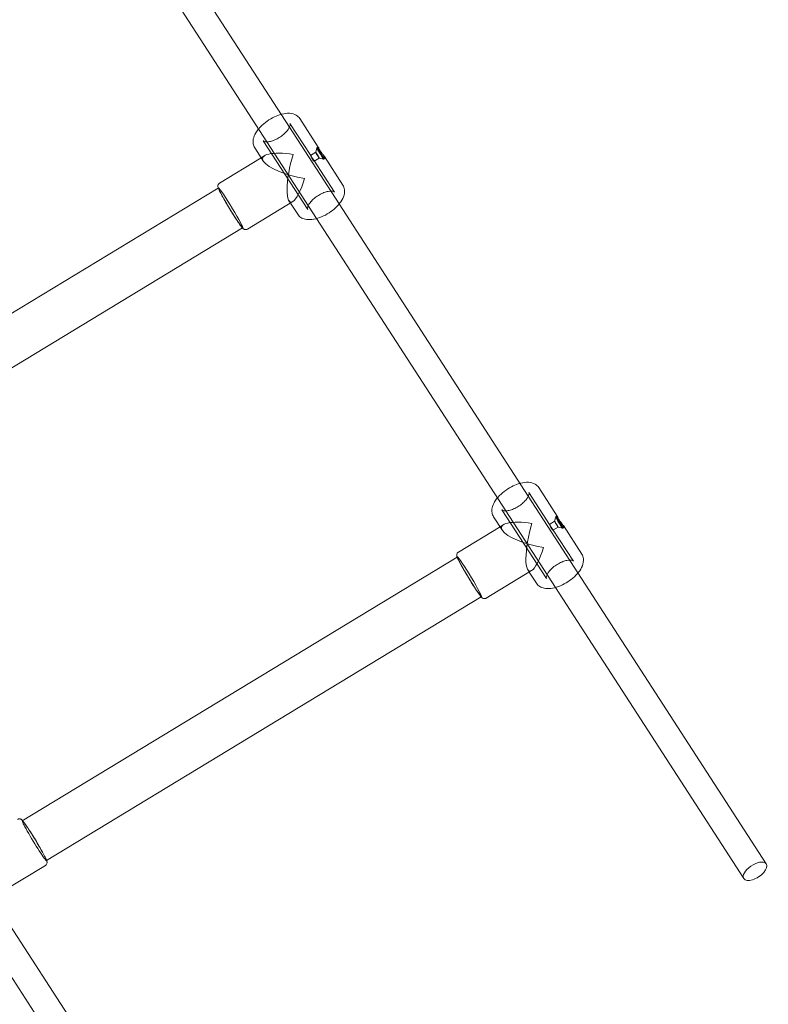
# Model space of a CAD drawing. Units: millimetres. Extents: x -1683 to 9355, y 0 to 9572.
# Drawn here: x 5265 to 5710, y 3173 to 3758 of the extents above; entities that cross this region are included whole.
import ezdxf

# ---------------------------------------------------------------- set-up
doc = ezdxf.new("R2010")
doc.units = ezdxf.units.MM

# ---------------------------------------------------------------- blocks, each defined once
blk = doc.blocks.new('A$C2edc29b1')
at = {"color": 0, "linetype": 'Continuous', "lineweight": 0}
for p, q in [((5313.1, 3868.19), (5425.62, 3694.46)), ((5299.67, 3859.5), (5412.19, 3685.76)), ((5431.84, 3699.58), (5442.78, 3682.67)), ((5425.62, 3694.46), (5455.15, 3648.85)), ((5425.91, 3696.77), (5438.26, 3677.7)), ((5404.98, 3682.18), (5410.2, 3674.12)), ((5409.96, 3686.45), (5436.47, 3645.5)), ((5412.19, 3685.76), (5441.72, 3640.16)), ((5441.25, 3679.57), (5441.92, 3682.31)), ((5442.68, 3682.78), (5441.93, 3682.32)), ((5408.8, 3676.28), (5384.04, 3661.27)), ((5411, 3677.61), (5408.8, 3676.28)), ((5441.26, 3679.58), (5438.22, 3677.74)), ((5443.33, 3676.15), (5440.3, 3674.32)), ((5443.32, 3676.15), (5446.06, 3675.48)), ((5446.82, 3675.93), (5446.07, 3675.48)), ((5446.46, 3677), (5457.4, 3660.09)), ((5440.07, 3674.9), (5452.42, 3655.83)), ((5383.3, 3658.31), (5124.67, 3501.59)), ((5383.45, 3658.4), (5383.3, 3658.31)), ((5427.58, 3650.24), (5400.62, 3633.91)), ((5425.32, 3650.76), (5426.2, 3649.41)), ((5426.2, 3649.41), (5430.54, 3642.7)), ((5455.15, 3648.85), (5567.67, 3475.12)), ((5397.66, 3634.62), (5139.03, 3477.9)), ((5397.8, 3634.71), (5397.66, 3634.62)), ((5441.72, 3640.16), (5554.24, 3466.42)), ((5567.96, 3477.43), (5580.31, 3458.36)), ((5573.89, 3480.24), (5584.83, 3463.33)), ((5567.67, 3475.12), (5597.2, 3429.51)), ((5552.01, 3467.11), (5578.52, 3426.16)), ((5554.24, 3466.42), (5583.77, 3420.82)), ((5547.03, 3462.84), (5552.25, 3454.78)), ((5583.31, 3460.24), (5580.27, 3458.4)), ((5583.3, 3460.23), (5583.97, 3462.97)), ((5584.73, 3463.44), (5583.98, 3462.98)), ((5550.85, 3456.94), (5526.09, 3441.94)), ((5553.05, 3458.27), (5550.85, 3456.94)), ((5582.12, 3455.56), (5594.47, 3436.49)), ((5585.38, 3456.82), (5582.35, 3454.98)), ((5585.37, 3456.82), (5588.11, 3456.14)), ((5588.87, 3456.59), (5588.12, 3456.14)), ((5588.51, 3457.66), (5599.45, 3440.76)), ((5525.35, 3438.97), (5266.72, 3282.25)), ((5525.5, 3439.06), (5525.35, 3438.97)), ((5569.63, 3430.91), (5542.67, 3414.57)), ((5567.37, 3431.42), (5568.25, 3430.07)), ((5568.25, 3430.07), (5572.6, 3423.36)), ((5597.2, 3429.51), (5709.22, 3256.55)), ((5583.77, 3420.82), (5695.79, 3247.85)), ((5539.71, 3415.28), (5281.08, 3258.56)), ((5539.85, 3415.37), (5539.71, 3415.28)), ((5253.52, 3239.35), (5280.49, 3255.69)), ((5257.23, 3223.46), (5369.19, 3050.59)), ((5243.82, 3214.83), (5355.8, 3041.92))]:
    blk.add_line(p, q, dxfattribs=at)
at = {"color": 0, "linetype": 'Continuous', "lineweight": 0, "extrusion": (0, 0, -1)}
for centre, major_axis, ratio, start_param, end_param in [((5444, 3678.9), (-2.07, 3.42), 0.052959, -0.514221, 5.768964), ((5431.19, 3671.14), (4.86, 21.18), 0.237662, 2.9149, 4.999917), ((5442.29, 3677.87), (-1.04, 1.71), 0.052959, -0.514221, 5.768964), ((5431.19, 3671.14), (4.86, 21.18), 0.237662, 1.858325, 2.9149), ((5584.34, 3458.53), (-1.04, 1.71), 0.052959, -0.514221, 5.768964), ((5586.05, 3459.56), (-2.07, 3.42), 0.052959, -0.514221, 5.768964), ((5573.24, 3451.8), (4.86, 21.18), 0.237662, 2.9149, 4.999917), ((5573.24, 3451.8), (4.86, 21.18), 0.237662, 1.858325, 2.9149)]:
    blk.add_ellipse(centre, major_axis=major_axis, ratio=ratio, start_param=start_param, end_param=end_param, dxfattribs=at)
at = {"color": 0, "linetype": 'Continuous', "lineweight": 0}
for centre, major_axis, ratio, start_param, end_param in [((5431.19, 3671.14), (-21.47, 4.93), 0.287008, -1.344103, 0.287528), ((5431.19, 3671.14), (-21.47, 4.93), 0.287008, 0.287528, 1.797489), ((5390.62, 3646.56), (7.18, -11.84), 0.052959, -1.056575, 5.22661), ((5573.24, 3451.8), (-21.47, 4.93), 0.287008, -1.344103, 0.287528), ((5573.24, 3451.8), (-21.47, 4.93), 0.287008, 0.287528, 1.797489), ((5532.67, 3427.22), (7.18, -11.84), 0.052959, -1.056575, 5.22661), ((5273.9, 3270.41), (-7.18, 11.84), 0.052959, 0, 2.085018), ((5273.9, 3270.41), (7.18, -11.84), 0.052959, 0, 3.141593), ((5273.9, 3270.41), (7.18, -11.84), 0.052959, -1.056575, 0), ((5702.51, 3252.2), (6.71, 4.35), 0.491167, 0.118501, 3.141593), ((5702.51, 3252.2), (-6.71, -4.35), 0.491167, 0, 3.141593), ((5702.51, 3252.2), (6.71, 4.35), 0.491167, 0, 0.118501)]:
    blk.add_ellipse(centre, major_axis=major_axis, ratio=ratio, start_param=start_param, end_param=end_param, dxfattribs=at)
for points, knots in [([(5407.23, 3693.42), (5407.63, 3693.92), (5408.07, 3694.4), (5409.67, 3696.04), (5410.97, 3697.14), (5413.72, 3699.08), (5415.18, 3699.93), (5417.99, 3701.25), (5419.33, 3701.76), (5420.66, 3702.12)], [3.827825, 3.827825, 3.827825, 3.827825, 3.972226, 3.972226, 4.325358, 4.325358, 4.671983, 4.671983, 4.981008, 4.981008, 4.981008, 4.981008]), ([(5420.66, 3702.12), (5420.83, 3702.17), (5421, 3702.21), (5422.71, 3702.63), (5424.21, 3702.81), (5427.08, 3702.65), (5428.45, 3702.33), (5430.53, 3701.12), (5431.29, 3700.42), (5431.84, 3699.58)], [4.981008, 4.981008, 4.981008, 4.981008, 5.0209574, 5.0209574, 5.3804562, 5.3804562, 5.7329452, 5.7329452, 5.975213, 5.975213, 5.975213, 5.975213]), ([(5404.98, 3682.18), (5404.5, 3682.92), (5404.19, 3683.77), (5403.89, 3685.59), (5403.94, 3686.56), (5404.4, 3688.74), (5404.91, 3689.94), (5406.06, 3691.89), (5406.61, 3692.67), (5407.23, 3693.42)], [2.8336204, 2.8336204, 2.8336204, 2.8336204, 3.0457509, 3.0457509, 3.287767, 3.287767, 3.6086342, 3.6086342, 3.8278254, 3.8278254, 3.8278254, 3.8278254]), ([(5425.91, 3696.77), (5426, 3696.63), (5426.06, 3696.46), (5426.06, 3695.78), (5425.97, 3695.31), (5425.54, 3694.25), (5425.23, 3693.68), (5424.36, 3692.45), (5423.81, 3691.79), (5422.49, 3690.48), (5421.72, 3689.83), (5420.06, 3688.61), (5419.16, 3688.05), (5417.34, 3687.1), (5416.42, 3686.7), (5414.68, 3686.12), (5413.86, 3685.93), (5412.44, 3685.74), (5411.83, 3685.75), (5410.88, 3685.87), (5410.54, 3686), (5410.13, 3686.23), (5410.03, 3686.33), (5409.96, 3686.45)], [5.975213, 5.975213, 5.975213, 5.975213, 6.289372, 6.289372, 6.586495, 6.586495, 6.856496, 6.856496, 7.139062, 7.139062, 7.432333, 7.432333, 7.730547, 7.730547, 8.0281, 8.0281, 8.319107, 8.319107, 8.597551, 8.597551, 8.86629, 8.86629, 9.116806, 9.116806, 9.116806, 9.116806]), ([(5442.78, 3682.67), (5442.75, 3682.72), (5442.73, 3682.75), (5442.69, 3682.79), (5442.67, 3682.78), (5442.66, 3682.73), (5442.67, 3682.68), (5442.71, 3682.55), (5442.74, 3682.46), (5442.83, 3682.24), (5442.89, 3682.1), (5443.04, 3681.81), (5443.13, 3681.65), (5443.33, 3681.3), (5443.44, 3681.12), (5443.56, 3680.93)], [19.117602, 19.117602, 19.117602, 19.117602, 19.677826, 19.677826, 20.434617, 20.434617, 21.191408, 21.191408, 21.948304, 21.948304, 22.705201, 22.705201, 23.462097, 23.462097, 24.218994, 24.218994, 24.218994, 24.218994]), ([(5443.57, 3680.91), (5443.69, 3680.73), (5443.82, 3680.54), (5444.1, 3680.14), (5444.26, 3679.93), (5444.57, 3679.5), (5444.74, 3679.29), (5445.06, 3678.87), (5445.22, 3678.67), (5445.52, 3678.29), (5445.67, 3678.09), (5445.95, 3677.72), (5446.09, 3677.53), (5446.33, 3677.19), (5446.44, 3677.03), (5446.62, 3676.74), (5446.69, 3676.61), (5446.8, 3676.38), (5446.84, 3676.28), (5446.88, 3676.11), (5446.89, 3676.04), (5446.86, 3675.95), (5446.82, 3675.92), (5446.72, 3675.91), (5446.66, 3675.93), (5446.52, 3676), (5446.43, 3676.05), (5446.23, 3676.21), (5446.12, 3676.31), (5445.89, 3676.55), (5445.77, 3676.7), (5445.53, 3677.02), (5445.4, 3677.19), (5445.16, 3677.56), (5445.04, 3677.77), (5444.79, 3678.2), (5444.67, 3678.44), (5444.44, 3678.91), (5444.32, 3679.16), (5444.11, 3679.64), (5444, 3679.87), (5443.81, 3680.32), (5443.72, 3680.55), (5443.54, 3680.99), (5443.45, 3681.2), (5443.29, 3681.6), (5443.22, 3681.78), (5443.08, 3682.09), (5443.01, 3682.23), (5442.91, 3682.45), (5442.86, 3682.55), (5442.8, 3682.64), (5442.79, 3682.66), (5442.78, 3682.67)], [0.029728, 0.029728, 0.029728, 0.029728, 0.756896, 0.756896, 1.513793, 1.513793, 2.270689, 2.270689, 3.027586, 3.027586, 3.784376, 3.784376, 4.541167, 4.541167, 5.297958, 5.297958, 6.054748, 6.054748, 6.811539, 6.811539, 7.56833, 7.56833, 8.32512, 8.32512, 9.081911, 9.081911, 9.838807, 9.838807, 10.595704, 10.595704, 11.3526, 11.3526, 12.109497, 12.109497, 12.866393, 12.866393, 13.62329, 13.62329, 14.380186, 14.380186, 15.137083, 15.137083, 15.893873, 15.893873, 16.650664, 16.650664, 17.407455, 17.407455, 18.164245, 18.164245, 18.921036, 18.921036, 19.117602, 19.117602, 19.117602, 19.117602]), ([(5438.69, 3676.83), (5438.63, 3676.93), (5438.57, 3677.02), (5438.47, 3677.19), (5438.43, 3677.27), (5438.35, 3677.41), (5438.32, 3677.48), (5438.27, 3677.59), (5438.25, 3677.63), (5438.23, 3677.69), (5438.22, 3677.72), (5438.22, 3677.74), (5438.23, 3677.74), (5438.25, 3677.72), (5438.26, 3677.69), (5438.3, 3677.62), (5438.33, 3677.57), (5438.38, 3677.46), (5438.42, 3677.39), (5438.49, 3677.23), (5438.53, 3677.15), (5438.61, 3676.95), (5438.65, 3676.85), (5438.75, 3676.63), (5438.8, 3676.52), (5438.9, 3676.29), (5438.95, 3676.18), (5439.06, 3675.94), (5439.12, 3675.82), (5439.24, 3675.58), (5439.31, 3675.47), (5439.43, 3675.25), (5439.49, 3675.15), (5439.61, 3674.96), (5439.67, 3674.87), (5439.79, 3674.71), (5439.85, 3674.64), (5439.97, 3674.52), (5440.02, 3674.46), (5440.11, 3674.38), (5440.15, 3674.36), (5440.22, 3674.32), (5440.25, 3674.31), (5440.3, 3674.31), (5440.31, 3674.32), (5440.32, 3674.37), (5440.32, 3674.4), (5440.3, 3674.49), (5440.28, 3674.54), (5440.22, 3674.65), (5440.19, 3674.71), (5440.1, 3674.86), (5440.05, 3674.94), (5439.93, 3675.12), (5439.86, 3675.21), (5439.72, 3675.4), (5439.65, 3675.5), (5439.51, 3675.69), (5439.43, 3675.79), (5439.27, 3676.01), (5439.19, 3676.11), (5439.04, 3676.33), (5438.96, 3676.44), (5438.82, 3676.64), (5438.75, 3676.74), (5438.69, 3676.83)], [0, 0, 0, 0, 0.377919, 0.377919, 0.755838, 0.755838, 1.133757, 1.133757, 1.511676, 1.511676, 1.889569, 1.889569, 2.267462, 2.267462, 2.645354, 2.645354, 3.023247, 3.023247, 3.40114, 3.40114, 3.779033, 3.779033, 4.156926, 4.156926, 4.534819, 4.534819, 4.912738, 4.912738, 5.290657, 5.290657, 5.668576, 5.668576, 6.046495, 6.046495, 6.424414, 6.424414, 6.802332, 6.802332, 7.180251, 7.180251, 7.55817, 7.55817, 7.936063, 7.936063, 8.313956, 8.313956, 8.691849, 8.691849, 9.069742, 9.069742, 9.447635, 9.447635, 9.825528, 9.825528, 10.20342, 10.20342, 10.581313, 10.581313, 10.959232, 10.959232, 11.337151, 11.337151, 11.71507, 11.71507, 12.092989, 12.092989, 12.092989, 12.092989]), ([(5384.04, 3661.27), (5383.84, 3661.15), (5383.67, 3661), (5383.39, 3660.66), (5383.29, 3660.49), (5383.14, 3660.14), (5383.1, 3659.97), (5383.05, 3659.66), (5383.05, 3659.52), (5383.05, 3659.24), (5383.07, 3659.12), (5383.14, 3658.76), (5383.2, 3658.58), (5383.46, 3657.88), (5383.73, 3657.3), (5384.51, 3655.73), (5385.04, 3654.73), (5386.27, 3652.51), (5386.95, 3651.31), (5388.41, 3648.8), (5389.18, 3647.5), (5390.76, 3644.9), (5391.55, 3643.61), (5393.09, 3641.17), (5393.83, 3640.02), (5395.19, 3637.97), (5395.81, 3637.07), (5396.88, 3635.56), (5397.31, 3635), (5397.86, 3634.4), (5398, 3634.25), (5398.34, 3633.99), (5398.45, 3633.92), (5398.77, 3633.76), (5398.96, 3633.67), (5399.49, 3633.6), (5399.75, 3633.6), (5400.23, 3633.71), (5400.44, 3633.79), (5400.62, 3633.91)], [4.712389, 4.712389, 4.712389, 4.712389, 4.730418, 4.730418, 4.750219, 4.750219, 4.7747, 4.7747, 4.806036, 4.806036, 4.853728, 4.853728, 4.970041, 4.970041, 5.2842, 5.2842, 5.63122, 5.63122, 5.957811, 5.957811, 6.280938, 6.280938, 6.603352, 6.603352, 6.926453, 6.926453, 7.252875, 7.252875, 7.595995, 7.595995, 7.724988, 7.724988, 7.770368, 7.770368, 7.811249, 7.811249, 7.837009, 7.837009, 7.853982, 7.853982, 7.853982, 7.853982]), ([(5430.54, 3642.7), (5431.03, 3641.96), (5431.67, 3641.33), (5433.21, 3640.32), (5434.12, 3639.97), (5436.3, 3639.49), (5437.6, 3639.47), (5440.45, 3639.78), (5442.02, 3640.18), (5445.12, 3641.31), (5446.64, 3642.05), (5449.54, 3643.77), (5450.91, 3644.75), (5453.41, 3646.89), (5454.54, 3648.06), (5456.46, 3650.52), (5457.24, 3651.82), (5458.27, 3654.49), (5458.54, 3655.88), (5458.28, 3658.27), (5457.95, 3659.25), (5457.4, 3660.09)], [3.449565, 3.449565, 3.449565, 3.449565, 3.661695, 3.661695, 3.903712, 3.903712, 4.224579, 4.224579, 4.58817, 4.58817, 4.941303, 4.941303, 5.287928, 5.287928, 5.636902, 5.636902, 5.996401, 5.996401, 6.34889, 6.34889, 6.591158, 6.591158, 6.591158, 6.591158]), ([(5452.42, 3655.83), (5452.33, 3655.97), (5452.2, 3656.1), (5451.58, 3656.37), (5451.12, 3656.49), (5449.97, 3656.53), (5449.32, 3656.48), (5447.84, 3656.19), (5447.02, 3655.95), (5445.28, 3655.29), (5444.37, 3654.86), (5442.58, 3653.83), (5441.7, 3653.24), (5440.09, 3651.97), (5439.35, 3651.29), (5438.11, 3649.95), (5437.6, 3649.28), (5436.85, 3648.05), (5436.6, 3647.49), (5436.33, 3646.58), (5436.3, 3646.22), (5436.35, 3645.74), (5436.4, 3645.61), (5436.47, 3645.5)], [0.307972, 0.307972, 0.307972, 0.307972, 0.622132, 0.622132, 0.919254, 0.919254, 1.189256, 1.189256, 1.471821, 1.471821, 1.765092, 1.765092, 2.063306, 2.063306, 2.360859, 2.360859, 2.651867, 2.651867, 2.93031, 2.93031, 3.199049, 3.199049, 3.449565, 3.449565, 3.449565, 3.449565]), ([(5549.28, 3474.08), (5549.68, 3474.58), (5550.12, 3475.07), (5551.72, 3476.7), (5553.02, 3477.8), (5555.77, 3479.74), (5557.23, 3480.59), (5560.04, 3481.91), (5561.38, 3482.42), (5562.71, 3482.78)], [3.827825, 3.827825, 3.827825, 3.827825, 3.972226, 3.972226, 4.325358, 4.325358, 4.671983, 4.671983, 4.981008, 4.981008, 4.981008, 4.981008]), ([(5562.71, 3482.78), (5562.88, 3482.83), (5563.05, 3482.87), (5564.76, 3483.29), (5566.26, 3483.47), (5569.13, 3483.32), (5570.5, 3482.99), (5572.58, 3481.78), (5573.34, 3481.08), (5573.89, 3480.24)], [4.981008, 4.981008, 4.981008, 4.981008, 5.0209574, 5.0209574, 5.3804562, 5.3804562, 5.7329452, 5.7329452, 5.975213, 5.975213, 5.975213, 5.975213]), ([(5567.96, 3477.43), (5568.05, 3477.3), (5568.11, 3477.12), (5568.11, 3476.44), (5568.02, 3475.98), (5567.59, 3474.91), (5567.28, 3474.34), (5566.41, 3473.11), (5565.86, 3472.45), (5564.54, 3471.14), (5563.77, 3470.49), (5562.11, 3469.27), (5561.21, 3468.71), (5559.39, 3467.76), (5558.47, 3467.36), (5556.73, 3466.78), (5555.91, 3466.59), (5554.49, 3466.41), (5553.88, 3466.41), (5552.93, 3466.54), (5552.59, 3466.66), (5552.18, 3466.89), (5552.08, 3467), (5552.01, 3467.11)], [5.975213, 5.975213, 5.975213, 5.975213, 6.289372, 6.289372, 6.586495, 6.586495, 6.856496, 6.856496, 7.139062, 7.139062, 7.432333, 7.432333, 7.730547, 7.730547, 8.0281, 8.0281, 8.319107, 8.319107, 8.597551, 8.597551, 8.86629, 8.86629, 9.116806, 9.116806, 9.116806, 9.116806]), ([(5547.03, 3462.84), (5546.55, 3463.58), (5546.24, 3464.43), (5545.94, 3466.25), (5545.99, 3467.22), (5546.45, 3469.4), (5546.96, 3470.6), (5548.11, 3472.55), (5548.66, 3473.33), (5549.28, 3474.08)], [2.8336204, 2.8336204, 2.8336204, 2.8336204, 3.0457509, 3.0457509, 3.287767, 3.287767, 3.6086342, 3.6086342, 3.8278254, 3.8278254, 3.8278254, 3.8278254]), ([(5584.83, 3463.33), (5584.8, 3463.38), (5584.78, 3463.41), (5584.74, 3463.45), (5584.72, 3463.44), (5584.71, 3463.39), (5584.72, 3463.34), (5584.76, 3463.21), (5584.79, 3463.12), (5584.88, 3462.9), (5584.94, 3462.77), (5585.09, 3462.47), (5585.18, 3462.31), (5585.38, 3461.96), (5585.49, 3461.78), (5585.61, 3461.59)], [19.117602, 19.117602, 19.117602, 19.117602, 19.677826, 19.677826, 20.434617, 20.434617, 21.191408, 21.191408, 21.948304, 21.948304, 22.705201, 22.705201, 23.462097, 23.462097, 24.218994, 24.218994, 24.218994, 24.218994]), ([(5585.62, 3461.57), (5585.74, 3461.39), (5585.87, 3461.2), (5586.15, 3460.8), (5586.31, 3460.59), (5586.63, 3460.16), (5586.79, 3459.95), (5587.11, 3459.53), (5587.27, 3459.33), (5587.57, 3458.95), (5587.72, 3458.75), (5588, 3458.38), (5588.14, 3458.19), (5588.38, 3457.85), (5588.49, 3457.69), (5588.67, 3457.4), (5588.74, 3457.27), (5588.85, 3457.04), (5588.89, 3456.94), (5588.93, 3456.77), (5588.94, 3456.7), (5588.91, 3456.61), (5588.87, 3456.58), (5588.77, 3456.57), (5588.71, 3456.59), (5588.57, 3456.66), (5588.48, 3456.71), (5588.28, 3456.87), (5588.17, 3456.97), (5587.94, 3457.21), (5587.82, 3457.36), (5587.58, 3457.68), (5587.45, 3457.85), (5587.21, 3458.22), (5587.09, 3458.43), (5586.85, 3458.86), (5586.72, 3459.1), (5586.49, 3459.57), (5586.37, 3459.82), (5586.16, 3460.3), (5586.05, 3460.53), (5585.86, 3460.98), (5585.77, 3461.21), (5585.59, 3461.65), (5585.5, 3461.86), (5585.34, 3462.26), (5585.27, 3462.44), (5585.13, 3462.75), (5585.07, 3462.89), (5584.96, 3463.12), (5584.91, 3463.21), (5584.85, 3463.3), (5584.84, 3463.32), (5584.83, 3463.33)], [0.029728, 0.029728, 0.029728, 0.029728, 0.756896, 0.756896, 1.513793, 1.513793, 2.270689, 2.270689, 3.027586, 3.027586, 3.784376, 3.784376, 4.541167, 4.541167, 5.297958, 5.297958, 6.054748, 6.054748, 6.811539, 6.811539, 7.56833, 7.56833, 8.32512, 8.32512, 9.081911, 9.081911, 9.838807, 9.838807, 10.595704, 10.595704, 11.3526, 11.3526, 12.109497, 12.109497, 12.866393, 12.866393, 13.62329, 13.62329, 14.380186, 14.380186, 15.137083, 15.137083, 15.893873, 15.893873, 16.650664, 16.650664, 17.407455, 17.407455, 18.164245, 18.164245, 18.921036, 18.921036, 19.117602, 19.117602, 19.117602, 19.117602]), ([(5580.74, 3457.49), (5580.68, 3457.59), (5580.62, 3457.68), (5580.52, 3457.85), (5580.48, 3457.93), (5580.4, 3458.08), (5580.37, 3458.14), (5580.32, 3458.25), (5580.3, 3458.29), (5580.28, 3458.35), (5580.27, 3458.38), (5580.27, 3458.4), (5580.28, 3458.4), (5580.3, 3458.38), (5580.31, 3458.35), (5580.35, 3458.28), (5580.38, 3458.23), (5580.43, 3458.12), (5580.47, 3458.05), (5580.54, 3457.9), (5580.58, 3457.81), (5580.66, 3457.61), (5580.7, 3457.51), (5580.8, 3457.29), (5580.85, 3457.18), (5580.95, 3456.95), (5581, 3456.84), (5581.11, 3456.6), (5581.17, 3456.48), (5581.29, 3456.24), (5581.36, 3456.13), (5581.48, 3455.91), (5581.54, 3455.81), (5581.66, 3455.62), (5581.72, 3455.53), (5581.84, 3455.37), (5581.9, 3455.3), (5582.02, 3455.18), (5582.07, 3455.13), (5582.16, 3455.04), (5582.2, 3455.02), (5582.27, 3454.98), (5582.3, 3454.97), (5582.35, 3454.97), (5582.36, 3454.98), (5582.37, 3455.03), (5582.37, 3455.06), (5582.35, 3455.15), (5582.33, 3455.2), (5582.27, 3455.31), (5582.24, 3455.37), (5582.15, 3455.52), (5582.1, 3455.6), (5581.98, 3455.78), (5581.91, 3455.87), (5581.77, 3456.06), (5581.7, 3456.16), (5581.56, 3456.35), (5581.48, 3456.45), (5581.32, 3456.67), (5581.24, 3456.77), (5581.09, 3456.99), (5581.01, 3457.1), (5580.87, 3457.3), (5580.8, 3457.4), (5580.74, 3457.49)], [0, 0, 0, 0, 0.377919, 0.377919, 0.755838, 0.755838, 1.133757, 1.133757, 1.511676, 1.511676, 1.889569, 1.889569, 2.267462, 2.267462, 2.645354, 2.645354, 3.023247, 3.023247, 3.40114, 3.40114, 3.779033, 3.779033, 4.156926, 4.156926, 4.534819, 4.534819, 4.912738, 4.912738, 5.290657, 5.290657, 5.668576, 5.668576, 6.046495, 6.046495, 6.424414, 6.424414, 6.802332, 6.802332, 7.180251, 7.180251, 7.55817, 7.55817, 7.936063, 7.936063, 8.313956, 8.313956, 8.691849, 8.691849, 9.069742, 9.069742, 9.447635, 9.447635, 9.825528, 9.825528, 10.20342, 10.20342, 10.581313, 10.581313, 10.959232, 10.959232, 11.337151, 11.337151, 11.71507, 11.71507, 12.092989, 12.092989, 12.092989, 12.092989]), ([(5526.09, 3441.94), (5525.89, 3441.82), (5525.72, 3441.66), (5525.44, 3441.33), (5525.34, 3441.15), (5525.19, 3440.8), (5525.15, 3440.63), (5525.1, 3440.32), (5525.1, 3440.19), (5525.11, 3439.9), (5525.12, 3439.78), (5525.19, 3439.42), (5525.25, 3439.24), (5525.51, 3438.54), (5525.78, 3437.97), (5526.56, 3436.4), (5527.09, 3435.39), (5528.32, 3433.17), (5529, 3431.97), (5530.46, 3429.46), (5531.23, 3428.16), (5532.81, 3425.56), (5533.6, 3424.27), (5535.14, 3421.83), (5535.88, 3420.68), (5537.24, 3418.63), (5537.86, 3417.73), (5538.93, 3416.23), (5539.36, 3415.66), (5539.91, 3415.06), (5540.05, 3414.91), (5540.39, 3414.66), (5540.5, 3414.58), (5540.82, 3414.42), (5541.01, 3414.33), (5541.54, 3414.26), (5541.8, 3414.26), (5542.28, 3414.37), (5542.49, 3414.45), (5542.67, 3414.57)], [4.712389, 4.712389, 4.712389, 4.712389, 4.730418, 4.730418, 4.750219, 4.750219, 4.7747, 4.7747, 4.806036, 4.806036, 4.853728, 4.853728, 4.970041, 4.970041, 5.2842, 5.2842, 5.63122, 5.63122, 5.957811, 5.957811, 6.280938, 6.280938, 6.603352, 6.603352, 6.926453, 6.926453, 7.252875, 7.252875, 7.595995, 7.595995, 7.724988, 7.724988, 7.770368, 7.770368, 7.811249, 7.811249, 7.837009, 7.837009, 7.853982, 7.853982, 7.853982, 7.853982]), ([(5572.6, 3423.36), (5573.08, 3422.62), (5573.72, 3421.99), (5575.26, 3420.98), (5576.17, 3420.63), (5578.35, 3420.15), (5579.65, 3420.13), (5582.5, 3420.44), (5584.07, 3420.84), (5587.17, 3421.98), (5588.69, 3422.71), (5591.59, 3424.43), (5592.96, 3425.41), (5595.46, 3427.55), (5596.59, 3428.72), (5598.51, 3431.18), (5599.29, 3432.48), (5600.32, 3435.15), (5600.59, 3436.54), (5600.33, 3438.93), (5600, 3439.91), (5599.45, 3440.76)], [3.449565, 3.449565, 3.449565, 3.449565, 3.661695, 3.661695, 3.903712, 3.903712, 4.224579, 4.224579, 4.58817, 4.58817, 4.941303, 4.941303, 5.287928, 5.287928, 5.636902, 5.636902, 5.996401, 5.996401, 6.34889, 6.34889, 6.591158, 6.591158, 6.591158, 6.591158]), ([(5594.47, 3436.49), (5594.38, 3436.63), (5594.25, 3436.77), (5593.63, 3437.04), (5593.17, 3437.15), (5592.02, 3437.19), (5591.37, 3437.14), (5589.89, 3436.85), (5589.07, 3436.61), (5587.33, 3435.95), (5586.42, 3435.52), (5584.63, 3434.49), (5583.75, 3433.9), (5582.14, 3432.63), (5581.4, 3431.96), (5580.16, 3430.61), (5579.65, 3429.94), (5578.9, 3428.71), (5578.65, 3428.15), (5578.38, 3427.24), (5578.35, 3426.88), (5578.4, 3426.41), (5578.45, 3426.27), (5578.52, 3426.16)], [0.307972, 0.307972, 0.307972, 0.307972, 0.622132, 0.622132, 0.919254, 0.919254, 1.189256, 1.189256, 1.471821, 1.471821, 1.765092, 1.765092, 2.063306, 2.063306, 2.360859, 2.360859, 2.651867, 2.651867, 2.93031, 2.93031, 3.199049, 3.199049, 3.449565, 3.449565, 3.449565, 3.449565]), ([(5263.9, 3283.06), (5264.1, 3283.18), (5264.32, 3283.26), (5264.74, 3283.35), (5264.95, 3283.36), (5265.33, 3283.33), (5265.49, 3283.29), (5265.79, 3283.19), (5265.91, 3283.13), (5266.16, 3282.99), (5266.26, 3282.92), (5266.55, 3282.69), (5266.68, 3282.55), (5266.83, 3282.38), (5266.85, 3282.36), (5266.87, 3282.34)], [1.5707963, 1.5707963, 1.5707963, 1.5707963, 1.5888255, 1.5888255, 1.6086265, 1.6086265, 1.6331074, 1.6331074, 1.6644433, 1.6644433, 1.7121356, 1.7121356, 1.8284479, 1.8284479, 1.8444223, 1.8444223, 1.8444223, 1.8444223]), ([(5266.87, 3282.34), (5267.22, 3281.95), (5267.59, 3281.46), (5268.6, 3280.08), (5269.24, 3279.14), (5270.64, 3277.02), (5271.39, 3275.86), (5272.94, 3273.41), (5273.73, 3272.12), (5275.31, 3269.52), (5276.08, 3268.22), (5277.53, 3265.73), (5278.21, 3264.54), (5279.4, 3262.38), (5279.92, 3261.42), (5280.73, 3259.81), (5281.02, 3259.19), (5281.22, 3258.65)], [1.844422, 1.844422, 1.844422, 1.844422, 2.142607, 2.142607, 2.489627, 2.489627, 2.816218, 2.816218, 3.139345, 3.139345, 3.461759, 3.461759, 3.784861, 3.784861, 4.111282, 4.111282, 4.438763, 4.438763, 4.438763, 4.438763]), ([(5281.22, 3258.65), (5281.23, 3258.63), (5281.24, 3258.6), (5281.33, 3258.36), (5281.4, 3258.18), (5281.46, 3257.75), (5281.48, 3257.62), (5281.47, 3257.27), (5281.46, 3257.05), (5281.28, 3256.56), (5281.17, 3256.32), (5280.84, 3255.95), (5280.67, 3255.8), (5280.49, 3255.69)], [4.438763, 4.438763, 4.438763, 4.438763, 4.4544022, 4.4544022, 4.5833956, 4.5833956, 4.6287758, 4.6287758, 4.6696564, 4.6696564, 4.6954163, 4.6954163, 4.712389, 4.712389, 4.712389, 4.712389])]:
    blk.add_open_spline(points, degree=3, knots=knots, dxfattribs=at)
for points in [[(5443.56, 3680.93), (5443.56, 3680.93), (5443.57, 3680.92), (5443.57, 3680.91)], [(5585.61, 3461.59), (5585.61, 3461.59), (5585.62, 3461.58), (5585.62, 3461.57)]]:
    blk.add_open_spline(points, degree=3, dxfattribs=at)

msp = doc.modelspace()

# ---------------------------------------------------------------- block references
msp.add_blockref('A$C2edc29b1', (0, 0))

doc.saveas('drawing.dxf')
